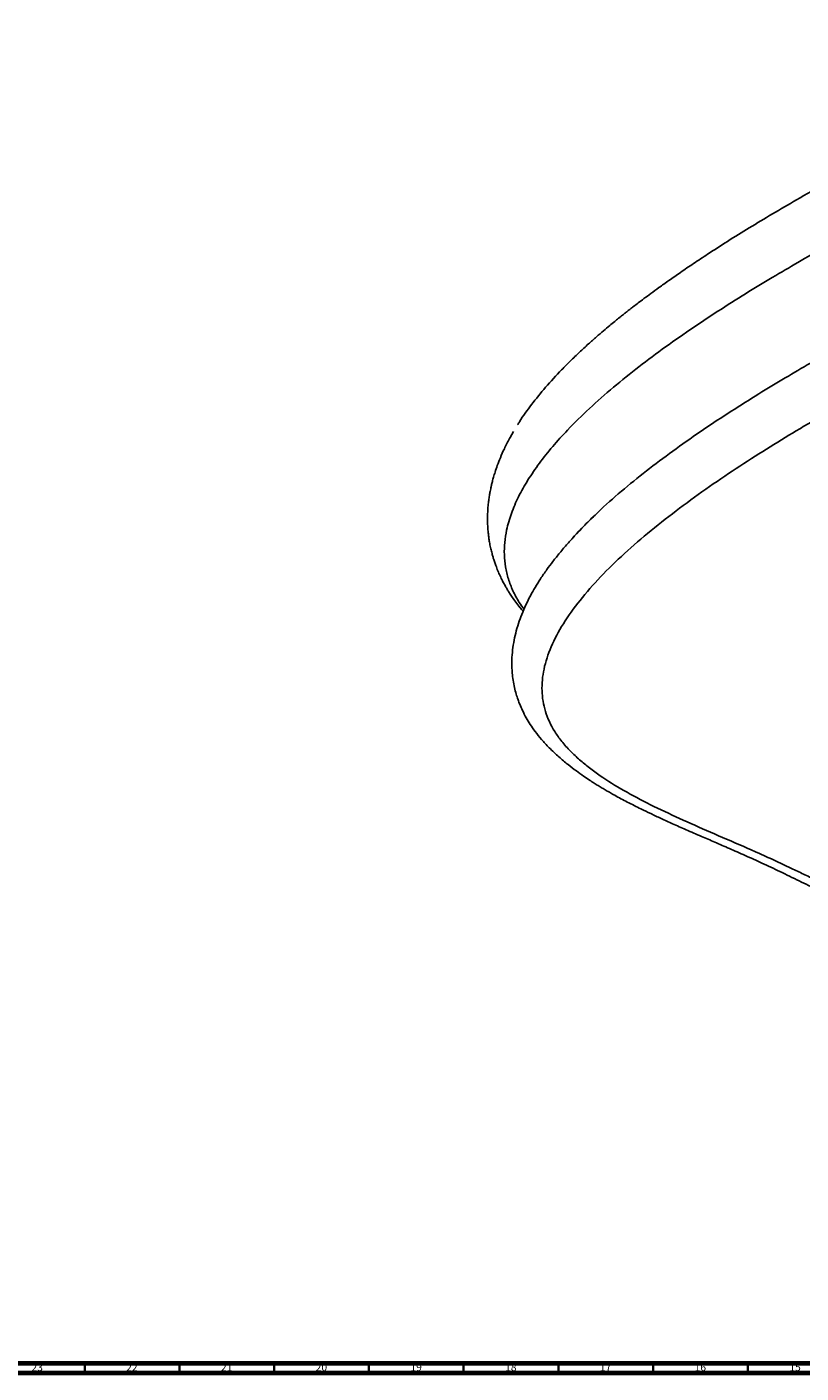
# Model space of a CAD drawing. Units: millimetres. Extents: x 3 to 2996, y 5 to 2995.
# Drawn here: x 1869 to 2278, y 5 to 715 of the extents above; entities that cross this region are included whole.
import ezdxf

# ---------------------------------------------------------------- set-up
doc = ezdxf.new("R2010")
doc.units = ezdxf.units.MM
doc.styles.add('SLDTEXTSTYLE0', font='TXT', dxfattribs={"width": 0.75})

msp = doc.modelspace()

# ---------------------------------------------------------------- linework, layer by layer
at = {"color": 7, "linetype": 'Continuous', "lineweight": 25}
for p, q in [((2124.49, 498.71), (2124.19, 498.2)), ((2126.39, 501.9), (2124.49, 498.71)), ((2167.52, 456.07), (2167.78, 456.33))]:
    msp.add_line(p, q, dxfattribs=at)
at = {"color": 7, "linetype": 'Continuous', "lineweight": 70}
for p, q in [((2990, 10), (10, 10)), ((2995, 5), (5, 5))]:
    msp.add_line(p, q, dxfattribs=at)
at = {"color": 7, "linetype": 'Continuous', "lineweight": 35}
for p, q in [((1900, 10), (1900, 5)), ((1950, 10), (1950, 5)), ((2000, 10), (2000, 5)), ((2050, 10), (2050, 5)), ((2100, 10), (2100, 5)), ((2150, 10), (2150, 5)), ((2200, 10), (2200, 5)), ((2250, 10), (2250, 5))]:
    msp.add_line(p, q, dxfattribs=at)
at = {"color": 7, "linetype": 'Continuous', "lineweight": 25}
for points, knots in [([(2612.93, 704.97), (2609.78, 705.96), (2603.64, 707.88), (2594.21, 710.19), (2584.98, 712.03), (2575.93, 713.42), (2567.09, 714.41), (2557.09, 715.15), (2545.99, 715.48), (2533.9, 715.28), (2522.31, 714.6), (2510.74, 713.49), (2499.27, 711.98), (2487.97, 710.1), (2477.4, 708.03), (2467.57, 705.84), (2458.48, 703.6), (2449.85, 701.29), (2440.82, 698.7), (2430.93, 695.65), (2419.97, 692.03), (2408.29, 687.89), (2395.93, 683.22), (2382.96, 678), (2369.43, 672.24), (2354.92, 665.71), (2339.54, 658.4), (2323.44, 650.34), (2307.28, 641.85), (2291.29, 633.09), (2280.83, 627.11), (2275.63, 624.13)], [0, 0, 0, 0, 0.0275436, 0.0536924, 0.0786478, 0.102581, 0.1256371, 0.1479397, 0.1801778, 0.2111645, 0.241043, 0.269866, 0.3014987, 0.3316833, 0.3603452, 0.387396, 0.4127477, 0.4363448, 0.4605021, 0.4900916, 0.5223994, 0.5574435, 0.5952154, 0.6356671, 0.678699, 0.7241518, 0.7766587, 0.8313166, 0.887429, 0.9439119, 1, 1, 1, 1]), ([(2278.09, 592.1), (2282.99, 594.92), (2288.06, 597.81), (2298.7, 603.76), (2304.28, 606.81), (2315.89, 613.03), (2321.92, 616.19), (2334.37, 622.52), (2340.79, 625.7), (2353.97, 632.01), (2360.73, 635.14), (2374.55, 641.27), (2381.6, 644.28), (2395.94, 650.1), (2403.23, 652.92), (2417.98, 658.29), (2425.45, 660.85), (2448.09, 668.03), (2463.37, 672.13), (2486.33, 676.9), (2493.99, 678.25), (2509.26, 680.44), (2516.88, 681.27), (2531.99, 682.34), (2539.5, 682.58), (2554.36, 682.43), (2561.73, 682.03), (2576.31, 680.53), (2583.53, 679.43), (2597.81, 676.46), (2604.87, 674.59), (2611.86, 672.28)], [0.0026675, 0.0026675, 0.0026675, 0.0026675, 0.0612105, 0.0612105, 0.1209513, 0.1209513, 0.1813132, 0.1813132, 0.2423972, 0.2423972, 0.3041539, 0.3041539, 0.3664935, 0.3664935, 0.4293125, 0.4293125, 0.4925291, 0.4925291, 0.6198052, 0.6198052, 0.6835981, 0.6835981, 0.7473492, 0.7473492, 0.811007, 0.811007, 0.8743755, 0.8743755, 0.9373295, 0.9373295, 1, 1, 1, 1]), ([(2275.63, 624.14), (2271.4, 621.67), (2263.02, 616.8), (2250.91, 609.5), (2239.51, 602.42), (2229.7, 596.12), (2221.44, 590.65), (2214.65, 586.03), (2208.57, 581.8), (2203.36, 578.08), (2198.97, 574.88), (2195.34, 572.18), (2192.3, 569.89), (2189.82, 567.99), (2187.82, 566.44), (2186.2, 565.17), (2184.9, 564.14), (2183.85, 563.31), (2182.84, 562.5), (2181.48, 561.41), (2179.51, 559.82), (2176.88, 557.64), (2173.67, 554.95), (2169.91, 551.71), (2165.65, 547.94), (2161.04, 543.69), (2156.31, 539.15), (2150.24, 533.02), (2143.25, 525.44), (2135.88, 516.29), (2130.96, 509.65), (2128.79, 505.95), (2128.46, 505.38)], [0, 0, 0, 0, 0.071562, 0.141641, 0.208567, 0.271074, 0.31647, 0.358221, 0.396071, 0.429835, 0.456869, 0.480343, 0.500207, 0.516427, 0.529288, 0.540027, 0.548773, 0.555522, 0.561197, 0.569251, 0.583124, 0.601228, 0.623559, 0.650105, 0.680842, 0.715723, 0.752689, 0.788882, 0.858794, 0.925337, 0.988509, 1, 1, 1, 1]), ([(2278.09, 592.1), (2273.61, 589.49), (2264.33, 584.09), (2250.29, 575.59), (2235.77, 566.46), (2221.07, 556.76), (2206.53, 546.62), (2192.4, 536.1), (2178.94, 525.29), (2166.3, 514.17), (2155.65, 503.71), (2146.91, 494.03), (2139.88, 485.24), (2133.83, 476.41), (2128.85, 467.56), (2125.04, 458.74), (2122.69, 450.67), (2121.56, 443.39), (2121.34, 436.9), (2121.96, 430.48), (2123.45, 424.11), (2125.9, 417.81), (2128.68, 412.46), (2131.02, 409.3), (2131.88, 408.14)], [0, 0, 0, 0, 0.05158, 0.106843, 0.165103, 0.225685, 0.287933, 0.350073, 0.412627, 0.475055, 0.536863, 0.583008, 0.628388, 0.672888, 0.716425, 0.758976, 0.800589, 0.831264, 0.861575, 0.891649, 0.921653, 0.95178, 0.982273, 1, 1, 1, 1]), ([(2156.45, 333.14), (2154.74, 334.87), (2153.19, 336.61), (2150.42, 340.08), (2149.18, 341.82), (2145.9, 347.07), (2144.29, 350.59), (2142.07, 357.77), (2141.47, 361.41), (2141.24, 368.85), (2141.6, 372.65), (2143.25, 380.39), (2144.53, 384.33), (2147.96, 392.32), (2150.11, 396.37), (2157.75, 408.63), (2164.43, 416.94), (2180.15, 433.45), (2189.19, 441.66), (2208.67, 457.64), (2219.11, 465.41), (2240.4, 480.24), (2251.25, 487.3), (2267.09, 497.16), (2272.3, 500.32), (2278.65, 504.11), (2279.91, 504.86), (2282.41, 506.34), (2284.9, 507.8), (2287.34, 509.23), (2289.76, 510.63), (2290.94, 511.32), (2292.15, 512.02)], [0, 0, 0, 0, 0.03125, 0.03125, 0.0625, 0.0625, 0.125, 0.125, 0.1875, 0.1875, 0.25, 0.25, 0.3125, 0.3125, 0.375, 0.375, 0.5, 0.5, 0.625, 0.625, 0.75, 0.75, 0.875, 0.875, 0.9375, 0.9375, 0.953125, 0.953125, 0.96875, 0.984375, 0.984375, 1, 1, 1, 1]), ([(2124.19, 498.2), (2123.26, 496.42), (2121.53, 493.07), (2119.43, 488.29), (2117.82, 484.17), (2116.65, 480.74), (2115.8, 477.96), (2115.17, 475.64), (2114.68, 473.62), (2114.28, 471.82), (2113.92, 470.02), (2113.56, 467.98), (2113.2, 465.51), (2112.84, 462.29), (2112.61, 458.78), (2112.57, 455.2), (2112.66, 452.12), (2112.85, 449.59), (2113.08, 447.34), (2113.36, 445.2), (2113.77, 442.72), (2114.31, 440.12), (2114.91, 437.7), (2115.48, 435.65), (2116.08, 433.72), (2116.81, 431.58), (2117.77, 429.07), (2118.91, 426.39), (2120.11, 423.86), (2121.26, 421.65), (2122.28, 419.83), (2123.25, 418.19), (2124.33, 416.44), (2125.73, 414.32), (2127.57, 411.75), (2129.48, 409.24), (2130.86, 407.65), (2131.4, 407.02)], [0, 0, 0, 0, 0.063082, 0.118245, 0.165615, 0.205302, 0.235836, 0.261905, 0.284291, 0.303037, 0.319061, 0.340553, 0.36749, 0.396511, 0.441217, 0.476764, 0.506869, 0.535521, 0.554258, 0.575652, 0.601172, 0.630051, 0.655663, 0.676148, 0.693766, 0.716088, 0.743993, 0.774042, 0.802699, 0.827141, 0.847358, 0.864439, 0.883381, 0.908299, 0.939252, 0.976321, 1, 1, 1, 1]), ([(2168.24, 456.78), (2167.33, 455.88), (2165.26, 453.85), (2162.11, 450.6), (2158.5, 446.77), (2154.63, 442.49), (2150.79, 437.99), (2147.16, 433.45), (2143.77, 428.89), (2140.63, 424.32), (2137.77, 419.73), (2135.2, 415.19), (2132.81, 410.43), (2130.68, 405.51), (2128.86, 400.51), (2127.42, 395.56), (2126.33, 390.47), (2125.63, 385.3), (2125.35, 379.94), (2125.54, 375.03), (2126.07, 370.61), (2126.78, 366.9), (2127.67, 363.47), (2128.62, 360.52), (2129.71, 357.65), (2131.12, 354.43), (2132.94, 350.9), (2135.19, 347.18), (2137.82, 343.39), (2141.12, 339.23), (2143.77, 336.45), (2145.17, 334.98)], [0, 0, 0, 0, 0.023212, 0.052568, 0.088044, 0.129543, 0.174232, 0.216602, 0.256525, 0.300064, 0.340405, 0.378767, 0.41848, 0.459425, 0.49707, 0.536162, 0.573568, 0.611879, 0.650793, 0.690819, 0.718225, 0.746432, 0.771433, 0.793309, 0.811849, 0.8365, 0.867362, 0.894699, 0.92577, 0.960771, 1, 1, 1, 1]), ([(2156.96, 445.03), (2157.18, 445.29), (2158.05, 446.27), (2159.66, 448.03), (2161.96, 450.49), (2164.61, 453.21), (2166.53, 455.1), (2167.52, 456.07)], [0, 0, 0, 0, 0.065287, 0.250151, 0.471159, 0.728905, 1, 1, 1, 1]), ([(2145.17, 334.98), (2146.84, 333.35), (2149.97, 330.31), (2154.82, 326.26), (2159.21, 322.9), (2163.02, 320.19), (2166.2, 318.05), (2168.77, 316.4), (2170.98, 315.02), (2173.09, 313.74), (2175.25, 312.46), (2177.48, 311.19), (2181.15, 309.12), (2186.48, 306.27), (2192.84, 303.07), (2198.8, 300.19), (2204.39, 297.59), (2210.59, 294.77), (2217.68, 291.62), (2225.11, 288.39), (2232.75, 285.08), (2240.46, 281.73), (2248.79, 278.07), (2257.7, 274.06), (2263.72, 271.19), (2266.85, 269.71)], [0, 0, 0, 0, 0.056031, 0.10481, 0.146794, 0.182186, 0.210052, 0.231956, 0.249876, 0.267955, 0.286329, 0.305006, 0.323993, 0.37806, 0.435282, 0.476006, 0.518305, 0.565102, 0.6192, 0.680818, 0.734655, 0.793386, 0.857099, 0.925918, 1, 1, 1, 1]), ([(2273.74, 271.01), (2270.83, 272.42), (2267.89, 273.8), (2262.02, 276.51), (2259.09, 277.84), (2250.33, 281.75), (2244.52, 284.28), (2233.1, 289.23), (2227.48, 291.66), (2216.54, 296.49), (2211.22, 298.9), (2200.98, 303.74), (2196.06, 306.18), (2186.7, 311.15), (2182.26, 313.69), (2173.93, 318.9), (2170.03, 321.58), (2164.62, 325.78), (2162.02, 327.91), (2159.58, 330.13), (2157.98, 331.62), (2157.2, 332.38), (2156.45, 333.14)], [0, 0, 0, 0, 0.0625, 0.0625, 0.125, 0.125, 0.25, 0.25, 0.375, 0.375, 0.5, 0.5, 0.625, 0.625, 0.75, 0.75, 0.875, 0.875, 0.9375, 0.96875, 0.96875, 1, 1, 1, 1]), ([(2377.9, 213.6), (2377.79, 213.69), (2377.68, 213.77), (2377.46, 213.94), (2377.34, 214.03), (2376.98, 214.3), (2376.74, 214.48), (2376.02, 215.02), (2374.57, 216.1), (2373.11, 217.16), (2370.16, 219.27), (2368.16, 220.65), (2362.05, 224.75), (2357.86, 227.41), (2345.02, 235.18), (2336.11, 240.09), (2318.08, 249.52), (2308.96, 254.02), (2295.5, 260.56), (2291.05, 262.69), (2284.47, 265.85), (2282.29, 266.89), (2279.06, 268.45), (2277.99, 268.96), (2275.86, 269.99), (2274.8, 270.5), (2273.74, 271.01)], [0, 0, 0, 0, 0.003906, 0.003906, 0.007813, 0.007813, 0.015625, 0.015625, 0.03125, 0.0625, 0.0625, 0.125, 0.125, 0.25, 0.25, 0.5, 0.5, 0.75, 0.75, 0.875, 0.875, 0.9375, 0.9375, 0.96875, 0.96875, 1, 1, 1, 1]), ([(2266.85, 269.71), (2270.29, 268.05), (2276.99, 264.82), (2286.78, 260.13), (2295.95, 255.7), (2304.42, 251.54), (2312.1, 247.69), (2318.96, 244.16), (2325, 240.97), (2330.28, 238.1), (2334.62, 235.69), (2338.11, 233.7), (2340.84, 232.11), (2343.07, 230.79), (2345.06, 229.6), (2347.18, 228.31), (2349.7, 226.75), (2352.67, 224.87), (2356.06, 222.66), (2359.87, 220.09), (2363.99, 217.19), (2366.75, 215.12), (2368.16, 214.06)], [0, 0, 0, 0, 0.095254, 0.18576, 0.270793, 0.349822, 0.422455, 0.487299, 0.545526, 0.597019, 0.6417, 0.674234, 0.701813, 0.724426, 0.74242, 0.763486, 0.790762, 0.822165, 0.859081, 0.901502, 0.949385, 1, 1, 1, 1])]:
    msp.add_open_spline(points, degree=3, knots=knots, dxfattribs=at)
at = {"color": 8, "linetype": 'Continuous', "lineweight": 25}
msp.add_open_spline([(2283.05, 538), (2278.6, 535.41), (2269.38, 530.04), (2255.42, 521.59), (2241.01, 512.53), (2226.42, 502.91), (2212.02, 492.86), (2198.03, 482.46), (2184.78, 471.75), (2174.55, 462.94), (2169.18, 457.56), (2167.6, 455.99)], degree=3, knots=[0, 0, 0, 0, 0.103371, 0.214024, 0.330578, 0.451665, 0.575943, 0.699845, 0.824373, 0.948403, 1, 1, 1, 1], dxfattribs=at)

# ---------------------------------------------------------------- texts
at = {"color": 7, "linetype": 'Continuous', "lineweight": 0, "char_height": 3.969, "attachment_point": 2, "style": 'SLDTEXTSTYLE0'}
for s, insert in [('23', (1874.92, 10.06)), ('22', (1924.92, 10.06)), ('21', (1974.92, 10.06)), ('20', (2024.92, 10.06)), ('19', (2074.92, 10.06)), ('18', (2124.92, 10.06)), ('17', (2174.92, 10.06)), ('16', (2224.92, 10.06)), ('15', (2274.92, 10.06))]:
    msp.add_mtext(s, dxfattribs=dict(at, insert=insert))

doc.saveas('drawing.dxf')
